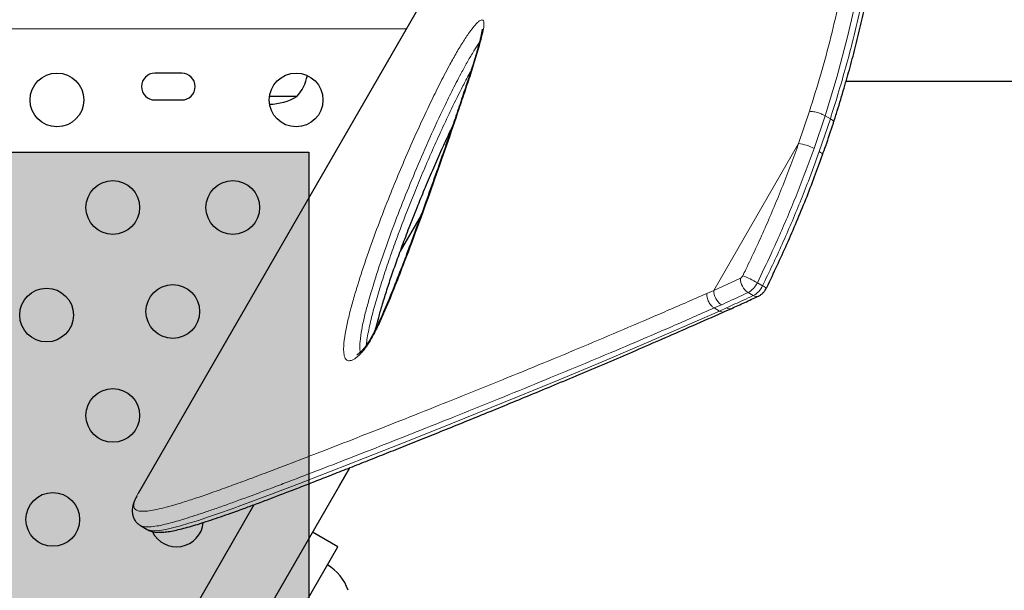
# Model space of a CAD drawing. Extents: x -93 to 451, y -9 to 445.
# Drawn here: x 263 to 279, y 139 to 148 of the extents above; entities that cross this region are included whole.
import ezdxf

# ---------------------------------------------------------------- set-up
doc = ezdxf.new("R2010")
doc.units = 0
doc.header["$LTSCALE"] = 0.125
doc.header["$MEASUREMENT"] = 0
doc.layers.add('CONTOUR', color=7, linetype='CONTINUOUS')
doc.layers.add('HAUTEUR-PLATE-FORME', color=7, linetype='CONTINUOUS')

msp = doc.modelspace()

# ---------------------------------------------------------------- hatches: boundary and pattern name
at = {"layer": 'HAUTEUR-PLATE-FORME', "true_color": 0xfcfcfc}
msp.add_hatch(color=7, dxfattribs=at).paths.add_polyline_path([(227.07024, 146.18612), (268.02047, 146.18612), (268.02047, 132.08041), (227.07024, 132.08041)])

# ---------------------------------------------------------------- linework, layer by layer
at = {"layer": 'CONTOUR', "lineweight": 25}
for p, q in [((275.70127, 158.74604), (265.24106, 140.62843)), ((265.95147, 147.47166), (265.51397, 147.47166)), ((276.76907, 147.33945), (280.55557, 147.33945)), ((265.51397, 147.03416), (265.95147, 147.03416)), ((267.82647, 147.08945), (267.37978, 147.08945)), ((269.84773, 145.15752), (269.51077, 144.57388)), ((274.79087, 143.59044), (274.90661, 143.6421)), ((264.86441, 134.42614), (268.68756, 141.04803)), ((268.52058, 140.75872), (268.68475, 141.04307)), ((265.24106, 140.62843), (265.23769, 140.62256)), ((267.12738, 140.44573), (263.95508, 134.95114)), ((265.27963, 140.10636), (265.38904, 140.04319)), ((265.38985, 140.04487), (265.3907, 140.04434)), ((268.49456, 139.76365), (268.08316, 140.00118)), ((267.49456, 138.0316), (268.49456, 139.76365))]:
    msp.add_line(p, q, dxfattribs=at)
at = {"layer": 'CONTOUR', "lineweight": 18}
for p, q in [((269.60668, 148.18991), (244.29327, 148.18991)), ((275.99621, 146.32555), (276.17329, 146.8497)), ((276.42789, 146.77692), (276.24687, 146.24308)), ((276.33218, 146.19383), (276.5132, 146.72767)), ((276.42789, 146.77693), (276.51319, 146.72767)), ((275.99621, 146.32555), (274.61636, 143.93558)), ((274.61636, 143.93558), (275.04875, 144.13372)), ((275.32411, 144.05999), (275.40942, 144.01074)), ((274.50101, 143.88428), (274.61636, 143.93558)), ((275.17244, 143.89985), (275.25775, 143.8506)), ((274.73789, 143.70072), (274.62146, 143.64853)), ((274.70676, 143.59928), (274.62146, 143.64853)), ((274.70676, 143.59927), (274.8232, 143.65147))]:
    msp.add_line(p, q, dxfattribs=at)
at = {"layer": 'CONTOUR', "lineweight": 18, "flags": 128}
for points in [[(276.94084, 148.69314), (276.79439, 148.06276), (276.62323, 147.42214), (276.42789, 146.77693), (276.42789, 146.77693), (276.42789, 146.77693)], [(276.33218, 146.19383), (276.35478, 146.17958), (276.3718, 146.16621), (276.38259, 146.15424), (276.38672, 146.14411), (276.38618, 146.13973)], [(265.3907, 140.04434), (265.4046, 140.03585), (265.45162, 140.02463), (265.51199, 140.02208), (265.5938, 140.0288), (265.69102, 140.04495), (265.8034, 140.07), (265.93021, 140.10335), (266.06944, 140.14402), (266.22186, 140.1919), (266.38729, 140.24669), (266.56504, 140.30792), (266.7562, 140.37578), (266.95894, 140.44945), (267.39806, 140.61309), (267.86983, 140.79279), (268.3872, 140.99259), (268.94068, 141.20881), (269.52135, 141.43808), (270.13273, 141.68189), (270.76292, 141.93561), (271.41879, 142.20223), (272.09666, 142.48116), (272.79661, 142.77343), (273.51868, 143.08013), (274.25972, 143.40274), (274.70676, 143.59928), (274.70676, 143.59928), (274.70676, 143.59928)]]:
    msp.add_lwpolyline(points, dxfattribs=at)
at = {"layer": 'CONTOUR', "lineweight": 25}
for centre in [(263.92022, 147.03416), (267.81377, 147.03416), (264.82852, 145.28416), (266.78268, 145.28416), (265.8056, 143.59181), (263.75159, 143.53416), (264.82852, 141.89946), (263.85144, 140.20711)]:
    msp.add_circle(centre, 0.4375, dxfattribs=at)
for centre, radius, start, end in [((265.51397, 147.25291), 0.21875, 90, 270), ((265.95147, 147.25291), 0.21875, 270, 90), ((267.24832, 147.59141), 0.76565, 319.034755, 347.938084), ((267.35772, 147.90586), 0.94141, 271.466376, 299.862834), ((265.86699, 140.19815), 0.4375, 205.857193, 354.596817), ((267.93816, 138.80387), 0.76565, 19.034755, 59.853154)]:
    msp.add_arc(centre, radius, start, end, dxfattribs=at)
at = {"layer": 'CONTOUR', "lineweight": 18}
for centre, radius, start, end in [((275.91234, 145.64846), 0.68226, 60.637708, 82.938516), ((275.00859, 144.20974), 0.08597, 297.851233, 335.259772), ((275.32919, 144.13239), 0.28044, 179.727971, 236.01829), ((274.43376, 142.50648), 1.79056, 60.182012, 68.614669), ((275.01178, 144.20391), 0.34389, 297.851233, 335.259772), ((275.09709, 144.15466), 0.34389, 297.851233, 335.259772), ((275.36315, 143.88527), 0.13372, 38.206505, 69.757888), ((274.89309, 143.9299), 0.27679, 178.824912, 235.895071), ((275.30878, 143.9238), 0.08923, 235.120459, 291.56459), ((274.87432, 143.72538), 0.08987, 235.331985, 291.281398)]:
    msp.add_arc(centre, radius, start, end, dxfattribs=at)
for points, knots in [([(276.1733, 146.8497), (276.23626, 147.05221), (276.36229, 147.45763), (276.52533, 148.065), (276.66828, 148.67043), (276.78592, 149.24896), (276.88147, 149.79844), (276.95466, 150.29556), (277.01218, 150.76299), (277.05654, 151.20133), (277.09429, 151.67312), (277.12272, 152.17452), (277.13948, 152.70199), (277.14336, 153.21432), (277.13613, 153.6678), (277.12198, 154.06565), (277.10403, 154.41224), (277.08128, 154.74905), (277.05413, 155.07548), (277.0229, 155.39154), (276.98802, 155.69648), (276.94989, 155.99013), (276.90869, 156.27377), (276.86481, 156.54691), (276.81849, 156.80876), (276.77029, 157.05733), (276.72052, 157.2923), (276.66941, 157.51367), (276.61733, 157.72109), (276.56447, 157.9145), (276.51106, 158.09319), (276.4572, 158.25684), (276.40346, 158.40397), (276.34999, 158.53464), (276.29699, 158.64892), (276.24419, 158.74733), (276.19165, 158.82932), (276.13931, 158.89461), (276.08716, 158.94288), (276.03503, 158.97393), (275.98291, 158.9874), (275.92185, 158.98205), (275.8645, 158.9515), (275.81154, 158.90248), (275.76244, 158.84449), (275.72701, 158.78775), (275.7053, 158.75298)], [0, 0, 0, 0, 0.02726446, 0.05458274, 0.08212895, 0.1097467, 0.13424494, 0.15879015, 0.18012581, 0.20149057, 0.22291284, 0.25042914, 0.27794585, 0.3056758, 0.33340608, 0.35398992, 0.37462456, 0.39527839, 0.41602789, 0.43679637, 0.45766047, 0.4785433, 0.49947579, 0.52084658, 0.54223675, 0.56364711, 0.58510978, 0.60659218, 0.62817517, 0.64977809, 0.67148279, 0.69320847, 0.7149888, 0.73639025, 0.75782312, 0.77927717, 0.80076376, 0.82219169, 0.84368369, 0.86519948, 0.88684177, 0.90850965, 0.94122016, 0.95762658, 0.97403217, 1, 1, 1, 1]), ([(276.51319, 146.72767), (276.51319, 146.72768), (276.55496, 146.86105), (276.64276, 147.14375), (276.76839, 147.57544), (276.89413, 148.05765), (277.01554, 148.57356), (277.13226, 149.14078), (277.233, 149.71264), (277.31749, 150.28765), (277.38395, 150.84528), (277.43465, 151.39445), (277.47047, 151.93313), (277.49257, 152.46146), (277.50178, 152.97671), (277.49901, 153.47809), (277.48522, 153.96751), (277.4613, 154.4435), (277.42828, 154.90425), (277.38731, 155.34461), (277.33917, 155.76593), (277.28482, 156.167), (277.22528, 156.54729), (277.16162, 156.90371), (277.09479, 157.23421), (277.02565, 157.5379), (276.95507, 157.81467), (276.88333, 158.06483), (276.81728, 158.26738), (276.75744, 158.42973), (276.70406, 158.55874), (276.65084, 158.67184), (276.59787, 158.76853), (276.54509, 158.84884), (276.49251, 158.91089), (276.45115, 158.94955), (276.4274, 158.96121), (276.42106, 158.96431)], [0, 0, 0, 0, 0.00000011, 0.02088066, 0.04427306, 0.06770325, 0.09681936, 0.12599567, 0.15839315, 0.18939116, 0.2205574, 0.25178846, 0.28333377, 0.31494005, 0.34685718, 0.37883318, 0.41096887, 0.44401476, 0.47711886, 0.51029492, 0.54352796, 0.57734811, 0.61122602, 0.64527894, 0.6793909, 0.71323525, 0.74713739, 0.78112763, 0.81523765, 0.84025061, 0.86528842, 0.89035764, 0.91545249, 0.94052502, 0.96567305, 0.99084928, 1, 1, 1, 1]), ([(268.8275, 142.87028), (268.81119, 142.85643), (268.77911, 142.82917), (268.73493, 142.80301), (268.6845, 142.78485), (268.64238, 142.7922), (268.61329, 142.82549), (268.59353, 142.87852), (268.58545, 142.96193), (268.59353, 143.10028), (268.62001, 143.27912), (268.66781, 143.49915), (268.7287, 143.72914), (268.81993, 144.04073), (268.94767, 144.43715), (269.12219, 144.92364), (269.29889, 145.38097), (269.47135, 145.80549), (269.63778, 146.19659), (269.81454, 146.59244), (269.98573, 146.95739), (270.14878, 147.28966), (270.28595, 147.55364), (270.41202, 147.78191), (270.5053, 147.93869), (270.58111, 148.05647), (270.64396, 148.14804), (270.70192, 148.22452), (270.75156, 148.27962), (270.79617, 148.32106), (270.83842, 148.34329), (270.86316, 148.33031), (270.8723, 148.30123), (270.87411, 148.25207), (270.86191, 148.16858), (270.82295, 148.00501), (270.7607, 147.78069), (270.67077, 147.49171), (270.57183, 147.193), (270.43599, 146.79117), (270.26382, 146.2848), (270.04747, 145.66637), (269.82095, 145.03778), (269.61403, 144.48363), (269.43116, 144.00858), (269.29516, 143.67823), (269.1775, 143.4116), (269.0979, 143.24957), (269.03084, 143.1299), (268.98173, 143.05162), (268.92889, 142.97893), (268.87649, 142.91671), (268.84296, 142.88493), (268.8275, 142.87028)], [0, 0, 0, 0, 0.00587896, 0.01156389, 0.0172477, 0.02784182, 0.0351722, 0.0425169, 0.05529282, 0.06810522, 0.08895213, 0.10987389, 0.13086404, 0.15180449, 0.19317305, 0.2345874, 0.27598111, 0.30795506, 0.33996645, 0.37195162, 0.40388975, 0.42736078, 0.45080733, 0.46600115, 0.4811572, 0.48824868, 0.49533435, 0.5050834, 0.51003457, 0.51497843, 0.52408785, 0.53192141, 0.53717394, 0.54243591, 0.55426577, 0.56615614, 0.59203966, 0.61798844, 0.64400765, 0.66998739, 0.72137876, 0.77280804, 0.82423055, 0.87561265, 0.90675473, 0.93787462, 0.9535181, 0.96911218, 0.97543247, 0.9817408, 0.98814031, 0.99453475, 1, 1, 1, 1]), ([(270.79707, 147.96359), (270.76769, 147.9205), (270.70295, 147.82552), (270.60845, 147.66484), (270.49332, 147.45637), (270.3652, 147.20906), (270.18962, 146.85012), (269.98952, 146.41848), (269.77232, 145.91886), (269.56893, 145.42132), (269.37709, 144.92467), (269.20041, 144.43126), (269.07306, 144.03391), (268.9836, 143.72681), (268.92545, 143.50654), (268.87945, 143.29535), (268.85554, 143.1292), (268.84642, 143.00311), (268.85419, 142.9517), (268.85802, 142.9264)], [0, 0, 0, 0, 0.02588485, 0.05705201, 0.08830576, 0.14008051, 0.19191131, 0.2858336, 0.37991735, 0.47395085, 0.57100177, 0.66810311, 0.76509166, 0.81141379, 0.85784643, 0.90412026, 0.95022519, 0.97550218, 1, 1, 1, 1]), ([(268.95685, 143.04126), (268.95702, 143.04441), (268.95898, 143.08103), (268.97902, 143.20756), (269.02286, 143.42502), (269.09856, 143.71061), (269.18615, 144.00542), (269.28445, 144.30791), (269.39144, 144.61542), (269.54439, 145.03149), (269.71066, 145.45564), (269.89057, 145.88772), (270.03367, 146.21802), (270.18422, 146.55229), (270.34753, 146.90073), (270.4978, 147.20201), (270.60477, 147.4081), (270.6501, 147.48847), (270.65993, 147.50589)], [0, 0, 0, 0, 0.0028121, 0.03263796, 0.10048466, 0.1689193, 0.23830776, 0.30784573, 0.37740062, 0.44704257, 0.58682251, 0.6577285, 0.72873127, 0.80009786, 0.87164048, 0.94957192, 0.98906533, 1, 1, 1, 1]), ([(276.1733, 146.8497), (276.18409, 146.84943), (276.2051, 146.8489), (276.24277, 146.84311), (276.28074, 146.83468), (276.32791, 146.82117), (276.3811, 146.80173), (276.41306, 146.78479), (276.42789, 146.77693)], [0, 0, 0, 0, 0.15300341, 0.29807504, 0.43520907, 0.56440004, 0.79793708, 1, 1, 1, 1]), ([(276.5132, 146.72767), (276.52541, 146.71985), (276.55173, 146.70298), (276.56726, 146.6833), (276.56634, 146.67393), (276.56602, 146.67071)], [0, 0, 0, 0, 0.36268238, 0.78137225, 1, 1, 1, 1]), ([(275.08667, 144.17376), (275.10322, 144.20755), (275.22934, 144.46512), (275.45387, 144.95127), (275.74296, 145.6357), (275.91184, 146.09573), (275.99621, 146.32555)], [0, 0, 0, 0, 0.04785364, 0.36469538, 0.68260516, 1, 1, 1, 1]), ([(276.24687, 146.24308), (276.20546, 146.12837), (276.08118, 145.78416), (275.85261, 145.21192), (275.58414, 144.59848), (275.3998, 144.21673), (275.32411, 144.05999)], [0, 0, 0, 0, 0.15609703, 0.46838904, 0.78172441, 1, 1, 1, 1]), ([(275.40942, 144.01074), (275.46377, 144.12274), (275.62686, 144.45883), (275.88006, 145.02587), (276.13193, 145.64281), (276.27389, 146.03343), (276.33218, 146.19383)], [0, 0, 0, 0, 0.156096108, 0.468384065, 0.781703846, 1, 1, 1, 1]), ([(265.23768, 140.62254), (265.22241, 140.59382), (265.18863, 140.53031), (265.16616, 140.45226), (265.17241, 140.39354), (265.20819, 140.35621), (265.27192, 140.33851), (265.36229, 140.33846), (265.47765, 140.35397), (265.61664, 140.38349), (265.77767, 140.42612), (265.96724, 140.48288), (266.18726, 140.55438), (266.43928, 140.64116), (266.71535, 140.74002), (267.01459, 140.85008), (267.33601, 140.9706), (267.72137, 141.11704), (268.1795, 141.29295), (268.71915, 141.50251), (269.29108, 141.72691), (269.89225, 141.96509), (270.51966, 142.21599), (271.17121, 142.47893), (271.82717, 142.7465), (272.48494, 143.01957), (273.14152, 143.29726), (273.81257, 143.58488), (274.27156, 143.78449), (274.50101, 143.88427)], [0, 0, 0, 0, 0.02505072, 0.05538008, 0.08578186, 0.11623932, 0.14671832, 0.17716989, 0.20753253, 0.23748043, 0.26744157, 0.29739206, 0.33074489, 0.36411164, 0.39746721, 0.43122853, 0.46500073, 0.49876414, 0.54562891, 0.59264193, 0.63969239, 0.68674836, 0.7337689, 0.78062049, 0.82747246, 0.87059174, 0.91373114, 0.95687484, 1, 1, 1, 1]), ([(274.62146, 143.64853), (274.6081, 143.65779), (274.57918, 143.67786), (274.54646, 143.72156), (274.52398, 143.76511), (274.51022, 143.80334), (274.5012, 143.84452), (274.50107, 143.87078), (274.50101, 143.88427)], [0, 0, 0, 0, 0.1994536, 0.43212361, 0.56152973, 0.69931535, 0.8454743, 1, 1, 1, 1]), ([(275.17244, 143.89985), (275.08112, 143.85743), (274.93624, 143.79014), (274.79143, 143.72485), (274.73789, 143.70072)], [0, 0, 0, 0, 0.63029988, 1, 1, 1, 1]), ([(274.8232, 143.65147), (274.91448, 143.69273), (275.0593, 143.75819), (275.20418, 143.82566), (275.25775, 143.8506)], [0, 0, 0, 0, 0.63029963, 1, 1, 1, 1]), ([(274.62146, 143.64853), (274.62145, 143.64853), (274.39042, 143.54763), (273.93223, 143.34621), (273.25826, 143.05651), (272.59893, 142.77953), (271.93775, 142.50549), (271.2783, 142.2361), (270.62449, 141.97219), (269.99506, 141.7204), (269.39145, 141.48124), (268.81563, 141.25534), (268.2717, 141.0442), (267.84059, 140.87875), (267.50787, 140.75227), (267.25956, 140.65874), (267.02251, 140.57051), (266.79843, 140.48841), (266.58775, 140.41278), (266.39067, 140.34388), (266.20672, 140.2818), (266.04247, 140.22894), (265.89691, 140.18491), (265.76884, 140.14921), (265.6532, 140.12054), (265.53346, 140.09603), (265.41834, 140.08111), (265.33463, 140.08629), (265.29162, 140.09642), (265.28128, 140.10578), (265.28072, 140.10629)], [0, 0, 0, 0, 0.00000012, 0.0486157, 0.0972687, 0.14605297, 0.19488466, 0.24776679, 0.30071442, 0.3536445, 0.40664874, 0.45989474, 0.51323004, 0.56618256, 0.59476607, 0.62336696, 0.65202338, 0.68069987, 0.70895556, 0.73723339, 0.76558217, 0.7939567, 0.81937484, 0.84481419, 0.87028748, 0.89578525, 0.93414733, 0.97260989, 0.99850639, 1, 1, 1, 1]), ([(274.79107, 143.59006), (274.79046, 143.58966), (274.7782, 143.58169), (274.74919, 143.58042), (274.72017, 143.59331), (274.70676, 143.59927)], [0, 0, 0, 0, 0.02718951, 0.55030318, 1, 1, 1, 1])]:
    msp.add_open_spline(points, degree=3, knots=knots, dxfattribs=at)
at = {"layer": 'CONTOUR', "lineweight": 25}
for points, knots in [([(276.56681, 146.67049), (276.58652, 146.73358), (276.64467, 146.91973), (276.736, 147.21929), (276.83729, 147.57532), (276.9305, 147.92842), (277.01841, 148.28892), (277.09978, 148.65178), (277.17481, 149.01718), (277.24283, 149.38235), (277.3039, 149.74654), (277.35808, 150.10835), (277.40559, 150.4683), (277.44629, 150.82445), (277.48055, 151.17736), (277.50867, 151.52736), (277.53086, 151.87506), (277.54728, 152.21948), (277.55819, 152.56052), (277.5637, 152.89671), (277.56406, 153.22775), (277.55953, 153.55322), (277.55034, 153.87351), (277.53674, 154.18784), (277.51901, 154.49545), (277.49745, 154.79555), (277.4724, 155.08736), (277.44427, 155.36882), (277.4135, 155.64187), (277.38035, 155.90673), (277.3447, 156.16427), (277.307, 156.41202), (277.26741, 156.64967), (277.22609, 156.87695), (277.18322, 157.0936), (277.13896, 157.29941), (277.09347, 157.49415), (277.0469, 157.67767), (276.99939, 157.84983), (276.95106, 158.01052), (276.90198, 158.15971), (276.85222, 158.29741), (276.80173, 158.42369), (276.75037, 158.5387), (276.69776, 158.64278), (276.64334, 158.73621), (276.58739, 158.81699), (276.53031, 158.88256), (276.47735, 158.93168), (276.43945, 158.95534), (276.42333, 158.9654)], [0, 0, 0, 0, 0.00994325, 0.029334421, 0.047261027, 0.066177172, 0.085288542, 0.104631106, 0.124237506, 0.144137283, 0.16389995, 0.183881239, 0.203984419, 0.224109393, 0.244207677, 0.264592005, 0.285114413, 0.305800604, 0.326677275, 0.347743054, 0.368808344, 0.390070724, 0.411506815, 0.433091614, 0.454797553, 0.476594866, 0.498452046, 0.520335814, 0.54189949, 0.564070388, 0.586290701, 0.608554373, 0.630854483, 0.65318435, 0.675537802, 0.697909515, 0.72029544, 0.74269335, 0.765103593, 0.787530123, 0.809981983, 0.832475491, 0.855037519, 0.877710366, 0.900558529, 0.923674025, 0.94728551, 0.968253297, 0.986496276, 1, 1, 1, 1]), ([(270.84192, 148.18508), (270.84194, 148.18448), (270.84201, 148.1831), (270.84121, 148.16869), (270.838, 148.144), (270.83122, 148.10613), (270.8196, 148.05315), (270.80146, 147.97797), (270.77488, 147.87894), (270.73805, 147.75311), (270.69179, 147.60437), (270.63147, 147.41678), (270.55336, 147.17704), (270.45641, 146.88741), (270.34417, 146.55899), (270.21946, 146.20045), (270.07781, 145.79799), (269.93096, 145.38553), (269.78468, 144.98249), (269.65014, 144.61983), (269.52838, 144.2987), (269.42101, 144.02317), (269.3281, 143.79411), (269.24828, 143.60507), (269.18086, 143.45254), (269.12543, 143.33524), (269.07701, 143.23912), (269.03445, 143.16193), (268.99482, 143.0966), (268.95775, 143.04154), (268.92222, 142.99443), (268.89336, 142.96099), (268.86582, 142.93264), (268.84159, 142.91082), (268.82002, 142.89471), (268.80637, 142.88693), (268.80526, 142.88653), (268.80477, 142.88635)], [0, 0, 0, 0, 0.0049209, 0.0114829, 0.01958754, 0.02963411, 0.04202698, 0.05707358, 0.08004645, 0.10507398, 0.13355239, 0.16748471, 0.21289115, 0.27003078, 0.32950846, 0.39402039, 0.46531385, 0.54655756, 0.61440245, 0.67852439, 0.73670296, 0.78144136, 0.82083826, 0.85408306, 0.87764659, 0.89809126, 0.91322383, 0.92610574, 0.93732439, 0.94721156, 0.95615347, 0.96525284, 0.97016068, 0.97913212, 0.98698917, 0.99424756, 1, 1, 1, 1]), ([(269.10915, 143.30388), (269.11184, 143.31528), (269.12644, 143.37704), (269.16098, 143.50462), (269.21504, 143.69572), (269.28313, 143.9169), (269.36339, 144.16099), (269.45434, 144.42193), (269.55697, 144.70209), (269.6726, 145.00488), (269.79447, 145.31187), (269.92272, 145.62264), (270.05178, 145.92443), (270.18144, 146.21625), (270.28196, 146.43712), (270.33908, 146.5578), (270.35477, 146.59097)], [0, 0, 0, 0, 0.01169277, 0.06333436, 0.12552331, 0.19845272, 0.27473058, 0.3551401, 0.44036817, 0.5313532, 0.62972401, 0.71634571, 0.80810334, 0.89605789, 0.97143433, 1, 1, 1, 1]), ([(276.38474, 146.13986), (276.40231, 146.18884), (276.46421, 146.36142), (276.52413, 146.53843), (276.56427, 146.66625), (276.56557, 146.6704)], [0, 0, 0, 0, 0.277151746, 0.976486203, 1, 1, 1, 1]), ([(275.46883, 143.96767), (275.47137, 143.97284), (275.53241, 144.09704), (275.64609, 144.33662), (275.80932, 144.69313), (275.96521, 145.05249), (276.11574, 145.41901), (276.25687, 145.78144), (276.34358, 146.02198), (276.38603, 146.13974)], [0, 0, 0, 0, 0.00726209, 0.17435231, 0.33455971, 0.50292996, 0.67109804, 0.8389788, 1, 1, 1, 1]), ([(274.90651, 143.64265), (274.97789, 143.67431), (275.12285, 143.73861), (275.26764, 143.80666), (275.34114, 143.8412)], [0, 0, 0, 0, 0.49243708, 1, 1, 1, 1]), ([(275.3414, 143.84073), (275.35572, 143.84847), (275.38461, 143.86408), (275.42221, 143.8985), (275.45012, 143.93392), (275.46334, 143.95878), (275.46819, 143.96789)], [0, 0, 0, 0, 0.26808738, 0.54099712, 0.83161738, 1, 1, 1, 1]), ([(265.39029, 140.04368), (265.3951, 140.04061), (265.41569, 140.0275), (265.45436, 140.01446), (265.50689, 140.0019), (265.56757, 139.99646), (265.64157, 139.99765), (265.73171, 140.00771), (265.83661, 140.02695), (265.95163, 140.05393), (266.07451, 140.08717), (266.20665, 140.12636), (266.34892, 140.17127), (266.50207, 140.22203), (266.66599, 140.27846), (266.8414, 140.34073), (267.02862, 140.40885), (267.22797, 140.48284), (267.43972, 140.56273), (267.66416, 140.64852), (267.90157, 140.74022), (268.1522, 140.83782), (268.41635, 140.9413), (268.69423, 141.0506), (268.98448, 141.16508), (269.28663, 141.28484), (269.59977, 141.40954), (269.92498, 141.53973), (270.26201, 141.6754), (270.6108, 141.81662), (270.97124, 141.96347), (271.34322, 142.11602), (271.72656, 142.2743), (272.12112, 142.43841), (272.52666, 142.60834), (272.93577, 142.7812), (273.35094, 142.95993), (273.77628, 143.14508), (274.22641, 143.3422), (274.56681, 143.49207), (274.7592, 143.57597), (274.79046, 143.5896)], [0, 0, 0, 0, 0.00371499, 0.01588832, 0.02959928, 0.04587226, 0.06614536, 0.09095293, 0.11720924, 0.14259329, 0.16743262, 0.1920338, 0.2168509, 0.24159147, 0.26649878, 0.29163073, 0.31703365, 0.34274608, 0.36880142, 0.39522936, 0.42205683, 0.44930852, 0.47700721, 0.50517389, 0.53383158, 0.56246012, 0.59142231, 0.62067443, 0.65022085, 0.6800642, 0.71020559, 0.74064448, 0.77137857, 0.80240366, 0.83371351, 0.86532311, 0.8954763, 0.92665325, 0.95921759, 0.99337486, 1, 1, 1, 1]), ([(265.22227, 140.59215), (265.21606, 140.58109), (265.19533, 140.54416), (265.17231, 140.48741), (265.15199, 140.42098), (265.14399, 140.36047), (265.14605, 140.30581), (265.1582, 140.2509), (265.18258, 140.19772), (265.21885, 140.15163), (265.25348, 140.12142), (265.27484, 140.11013), (265.28153, 140.10659)], [0, 0, 0, 0, 0.074878097, 0.249900506, 0.381601266, 0.497250417, 0.594097667, 0.683400227, 0.778637918, 0.86922634, 0.958999133, 1, 1, 1, 1])]:
    msp.add_open_spline(points, degree=3, knots=knots, dxfattribs=at)
at = {"layer": 'HAUTEUR-PLATE-FORME', "color": 0}
msp.add_lwpolyline([(227.07024, 146.18612), (268.02047, 146.18612), (268.02047, 132.08041), (227.07024, 132.08041)], close=True, dxfattribs=at)

doc.saveas('drawing.dxf')
